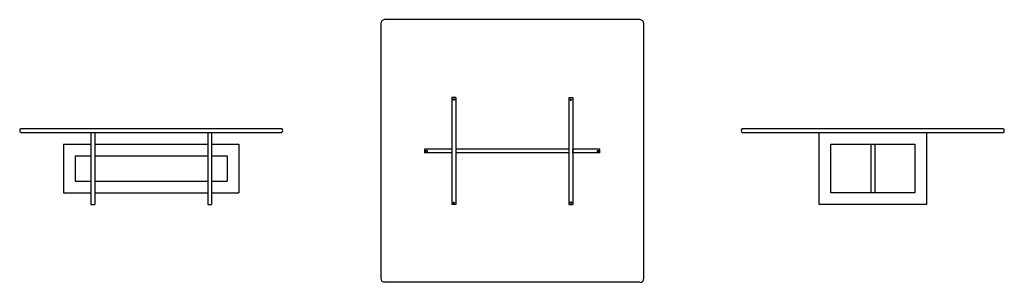
# Model space of a CAD drawing. Units: millimetres. Extents: x 21119 to 26172, y 2548 to 3898.
import ezdxf

# ---------------------------------------------------------------- set-up
doc = ezdxf.new("R2010")
doc.units = ezdxf.units.MM
doc.layers.add('SEZIONI', color=3, linetype='Continuous')
doc.layers.add('VISTA', color=7, linetype='Continuous')

msp = doc.modelspace()

# ---------------------------------------------------------------- hatches: boundary and pattern name
at = {"layer": 'VISTA'}
for points in [[(23352.1, 3487.4, 1), (23344.1, 3487.4, 1)], [(23950.4, 3485.8, 1), (23942.5, 3485.8, 1)], [(23210.5, 3223, 1), (23202.6, 3223, 1)], [(24091.6, 3221.6, 1), (24083.7, 3221.6, 1)], [(23350.3, 2956.1, 1), (23342.3, 2956.1, 1)], [(23951.9, 2957.2, 1), (23944, 2957.2, 1)]]:
    msp.add_hatch(color=256, dxfattribs=at).paths.add_polyline_path(points)

# ---------------------------------------------------------------- linework, layer by layer
at = {"layer": 'SEZIONI', "color": 5}
msp.add_arc((21131.3, 3327.7), 12.5, 126.8699, 233.1301, dxfattribs=at)
at = {"layer": 'VISTA'}
for p, q in [((24302.3, 3897.7), (22991, 3897.7)), ((22971.7, 3877.7), (22971.7, 2567.7)), ((24321.7, 2567.7), (24321.7, 3877.7)), ((23356.7, 3497.7), (23336.7, 3497.7)), ((23336.7, 3497.7), (23336.7, 2947.7)), ((23356.7, 3497.7), (23356.7, 2947.7)), ((23936.7, 3497.7), (23956.7, 3497.7)), ((23936.7, 3497.7), (23936.7, 2947.7)), ((23956.7, 3497.7), (23956.7, 2947.7)), ((21123.8, 3337.7), (22463.8, 3337.7)), ((24826.7, 3337.6), (26166.6, 3337.7)), ((21123.8, 3317.7), (22463.8, 3317.7)), ((21483.8, 3317.7), (21483.8, 2947.7)), ((21503.8, 3317.7), (21503.8, 2947.7)), ((22083.8, 3317.7), (22083.8, 2947.7)), ((22103.8, 3317.7), (22103.8, 2947.7)), ((24826.6, 3317.7), (26166.7, 3317.7)), ((21343.8, 3257.7), (21483.8, 3257.7)), ((21343.8, 3257.7), (21343.8, 3007.7)), ((21503.8, 3257.7), (22083.8, 3257.7)), ((22103.8, 3257.7), (22243.8, 3257.7)), ((22243.8, 3257.7), (22243.8, 3007.7)), ((25486.7, 3257.7), (25486.7, 3007.7)), ((25506.7, 3257.7), (25506.7, 3007.7)), ((21403.8, 3197.7), (21483.8, 3197.7)), ((21403.8, 3197.7), (21403.8, 3067.7)), ((21503.8, 3197.7), (22083.8, 3197.7)), ((22103.8, 3197.7), (22183.8, 3197.7)), ((22183.8, 3197.7), (22183.8, 3067.7)), ((23196.7, 3232.7), (23196.7, 3212.7)), ((23336.7, 3232.7), (23196.7, 3232.7)), ((23336.7, 3212.7), (23196.7, 3212.7)), ((23336.7, 3232.7), (23336.7, 3212.7)), ((23936.7, 3232.7), (23356.7, 3232.7)), ((23936.7, 3212.7), (23356.7, 3212.7)), ((23956.7, 3212.7), (23956.7, 3232.7)), ((24096.7, 3232.7), (23956.7, 3232.7)), ((24096.7, 3212.7), (23956.7, 3212.7)), ((24096.7, 3212.7), (24096.7, 3232.7)), ((21403.8, 3067.7), (21483.8, 3067.7)), ((21503.8, 3067.7), (22083.8, 3067.7)), ((22103.8, 3067.7), (22183.8, 3067.7)), ((21343.8, 3007.7), (21483.8, 3007.7)), ((21503.8, 3007.7), (22083.8, 3007.7)), ((22103.8, 3007.7), (22243.8, 3007.7)), ((21483.8, 2947.7), (21503.8, 2947.7)), ((22083.8, 2947.7), (22083.8, 2947.7)), ((22083.8, 2947.7), (22103.8, 2947.7)), ((23356.7, 2947.7), (23336.7, 2947.7)), ((23936.7, 2947.7), (23956.7, 2947.7)), ((24302.3, 2547.7), (22991, 2547.7))]:
    msp.add_line(p, q, dxfattribs=at)
for points in [[(25221.7, 3317.7), (25771.7, 3317.7), (25771.7, 2947.7), (25221.7, 2947.7)], [(25281.7, 3257.7), (25711.7, 3257.7), (25711.7, 3007.7), (25281.7, 3007.7)]]:
    msp.add_lwpolyline(points, close=True, dxfattribs=at)
for centre in [(23348.1, 3487.4), (23946.4, 3485.8), (23206.6, 3223), (24087.6, 3221.6), (23346.3, 2956.1), (23947.9, 2957.2)]:
    msp.add_circle(centre, 3.97, dxfattribs=at)
for centre, radius, start, end in [((22991.7, 3877.7), 20, 91.8876, 179.9485), ((24301.6, 3877.7), 20, 0.0515, 88.1124), ((22456.3, 3327.7), 12.5, 306.8699, 53.1301), ((24834.2, 3327.6), 12.5, 126.8699, 233.1301), ((26159.2, 3327.6), 12.5, 306.8699, 53.5818), ((22991.7, 2567.7), 20, 180.0515, 268.1124), ((24301.6, 2567.7), 20.1, 271.9762, 359.9114)]:
    msp.add_arc(centre, radius, start, end, dxfattribs=at)

doc.saveas('drawing.dxf')
